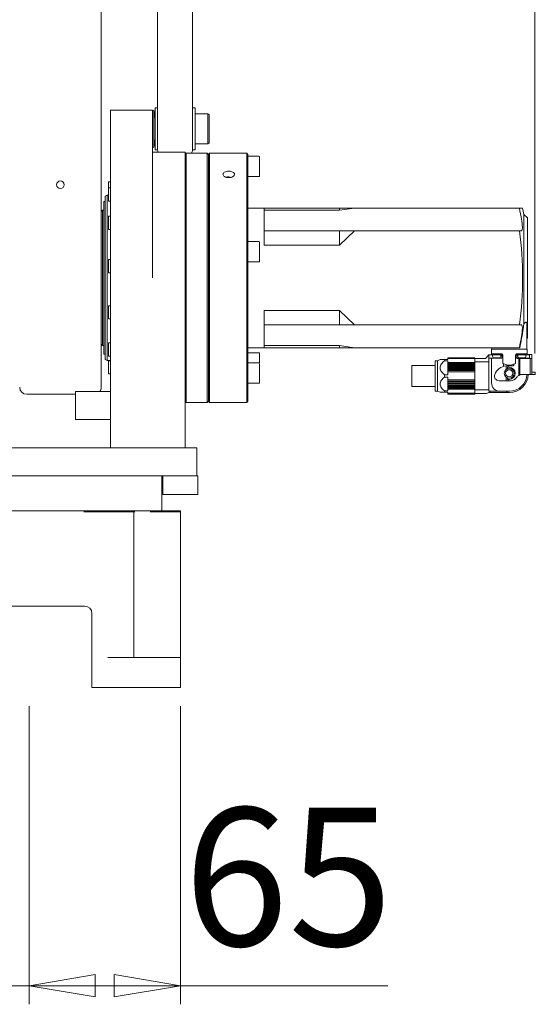
# Model space of a CAD drawing. Units: millimetres. Extents: x 206 to 2907, y 25 to 2013.
# Drawn here: x 1440 to 1717, y 955 to 1484 of the extents above; entities that cross this region are included whole.
import ezdxf

# ---------------------------------------------------------------- set-up
doc = ezdxf.new("R2010")
doc.units = ezdxf.units.MM
doc.header["$LTSCALE"] = 10
doc.styles.add('SLDTEXTSTYLE0', font='TXT', dxfattribs={"width": 0.75, "bigfont": 'bigfont'})
doc.dimstyles.new('SLDDIMSTYLE0', dxfattribs={"dimtxt": 74.083333, "dimasz": 35.56, "dimexe": 0, "dimexo": 0.0625, "dimgap": 18.520833, "dimtad": 1, "dimdec": 0, "dimlfac": 0.8, "dimrnd": 1e-09, "dimzin": 12, "dimdsep": 46, "dimtxsty": 'SLDTEXTSTYLE0', "dimblk1": 'CLOSED', "dimblk2": 'CLOSED', "dimsah": 1, "dimcen": 0.09, "dimadec": 0, "dimazin": 3, "dimtfac": 1, "dimtdec": 0, "dimtofl": 0, "dimtmove": 0, "dimatfit": 3, "dimldrblk": 'CLOSED', "dimfxl": 1, "dimfrac": 2, "dimtolj": 1, "dimtzin": 12, "dimarcsym": 0})
doc.dimstyles.new('SLDDIMSTYLE1', dxfattribs={"dimtxt": 74.083333, "dimasz": 35.56, "dimexe": 0, "dimexo": 0.0625, "dimgap": 18.520833, "dimtad": 1, "dimdec": 0, "dimlfac": 0.8, "dimrnd": 1e-09, "dimzin": 12, "dimdsep": 46, "dimtxsty": 'SLDTEXTSTYLE0', "dimblk1": 'CLOSED', "dimblk2": 'CLOSED', "dimsah": 1, "dimcen": 0.09, "dimadec": 0, "dimazin": 3, "dimtfac": 1, "dimtdec": 0, "dimtmove": 0, "dimatfit": 0, "dimldrblk": 'CLOSED', "dimfxl": 1, "dimfrac": 2, "dimtolj": 1, "dimtzin": 12, "dimarcsym": 0})

# ---------------------------------------------------------------- blocks, each defined once
blk = doc.blocks.new('_Closed')
at = {"color": 0, "linetype": 'ByBlock', "lineweight": -2}
for p, q in [((-1, 0.166667), (0, 0)), ((-1, 0.166667), (-1, -0.166667)), ((0, 0), (-1, -0.166667)), ((0, 0), (-1, 0))]:
    blk.add_line(p, q, dxfattribs=at)
blk = doc.blocks.new('_D')
at = {"color": 7, "linetype": 'Continuous', "lineweight": 0}
for p, q in [((1173.92, 1304.92), (1173.92, 1925.87)), ((1716.93, 1304.92), (1716.93, 1925.87)), ((1716.93, 1915.87), (1173.92, 1915.87))]:
    blk.add_line(p, q, dxfattribs=at)
at = {"color": 7, "linetype": 'Continuous', "lineweight": 18, "xscale": 35.56, "yscale": 35.56, "rotation": 180}
blk.add_blockref('_Closed', (1173.92, 1915.87, -164.74), dxfattribs=at)
at = {"color": 7, "linetype": 'Continuous', "lineweight": 18, "xscale": 35.56, "yscale": 35.56}
blk.add_blockref('_Closed', (1716.93, 1915.87, -164.74), dxfattribs=at)
at = {"color": 7, "linetype": 'Continuous', "lineweight": 18, "insert": (1341.23, 2011.37), "char_height": 74.083, "attachment_point": 1, "style": 'SLDTEXTSTYLE0'}
blk.add_mtext('434', dxfattribs=at)
blk = doc.blocks.new('_D_1')
at = {"color": 7, "linetype": 'Continuous', "lineweight": 0}
for p, q in [((1237.3, 1123.3), (1237.3, 955.48)), ((1445.43, 1115.49), (1445.43, 955.48)), ((1237.3, 965.48), (1173.8, 965.48)), ((1445.43, 965.48), (1237.3, 965.48)), ((1445.43, 965.48), (1508.93, 965.48))]:
    blk.add_line(p, q, dxfattribs=at)
at = {"color": 7, "linetype": 'Continuous', "lineweight": 18, "xscale": 35.56, "yscale": 35.56}
blk.add_blockref('_Closed', (1237.3, 965.48, -164.74), dxfattribs=at)
at = {"color": 7, "linetype": 'Continuous', "lineweight": 18, "xscale": 35.56, "yscale": 35.56, "rotation": 180}
blk.add_blockref('_Closed', (1445.43, 965.48, -164.74), dxfattribs=at)
at = {"color": 7, "linetype": 'Continuous', "lineweight": 18, "insert": (1260.23, 1060.98), "char_height": 74.083, "attachment_point": 1, "style": 'SLDTEXTSTYLE0'}
blk.add_mtext('167', dxfattribs=at)
blk = doc.blocks.new('_D_2')
at = {"color": 7, "linetype": 'Continuous', "lineweight": 0}
for p, q in [((1445.43, 1115.49), (1445.43, 955.48)), ((1526.68, 1115.49), (1526.68, 955.48)), ((1526.68, 965.48), (1445.43, 965.48)), ((1526.68, 965.48), (1637.98, 965.48))]:
    blk.add_line(p, q, dxfattribs=at)
at = {"color": 7, "linetype": 'Continuous', "lineweight": 18, "xscale": 35.56, "yscale": 35.56, "rotation": 180}
blk.add_blockref('_Closed', (1445.43, 965.48, -164.74), dxfattribs=at)
at = {"color": 7, "linetype": 'Continuous', "lineweight": 18, "xscale": 35.56, "yscale": 35.56}
blk.add_blockref('_Closed', (1526.68, 965.48, -164.74), dxfattribs=at)
at = {"color": 7, "linetype": 'Continuous', "lineweight": 18, "insert": (1528.5, 1060.98), "char_height": 74.083, "attachment_point": 1, "style": 'SLDTEXTSTYLE0'}
blk.add_mtext('65', dxfattribs=at)

msp = doc.modelspace()

# ---------------------------------------------------------------- linework, layer by layer
at = {"color": 7, "linetype": 'Continuous', "lineweight": 18}
for p, q in [((1514.43, 1425.49), (1514.43, 1765.49)), ((1533.18, 1765.18), (1533.18, 1425.49)), ((1484.16, 1677.97), (1484.16, 1345.49)), ((1489.18, 1435.49), (1489.18, 1347.99)), ((1489.18, 1435.49), (1511.68, 1435.49)), ((1511.68, 1347.99), (1511.68, 1435.49)), ((1512.48, 1435.49), (1511.74, 1435.4)), ((1511.74, 1415.6), (1511.74, 1435.4)), ((1513.05, 1430.65), (1512.48, 1435.49)), ((1512.48, 1415.51), (1512.48, 1435.49)), ((1514.43, 1436.74), (1513.05, 1436.74)), ((1513.05, 1414.52), (1513.05, 1436.74)), ((1534.55, 1436.74), (1533.18, 1436.74)), ((1534.55, 1436.74), (1534.55, 1425.2)), ((1541.43, 1433.61), (1534.55, 1433.61)), ((1542.05, 1432.99), (1541.43, 1433.61)), ((1541.43, 1417.37), (1541.43, 1433.61)), ((1542.05, 1417.99), (1542.05, 1432.99)), ((1511.74, 1430.49), (1511.68, 1430.49)), ((1514.43, 1414.52), (1514.43, 1425.49)), ((1514.43, 1414.24), (1514.43, 1425.49)), ((1533.18, 1425.49), (1533.18, 1425.2)), ((1533.18, 1425.49), (1533.18, 1414.24)), ((1533.18, 1425.2), (1533.18, 1414.24)), ((1534.55, 1425.2), (1534.55, 1414.24)), ((1511.68, 1420.49), (1511.74, 1420.49)), ((1512.48, 1415.49), (1513.05, 1420.32)), ((1534.55, 1417.36), (1541.43, 1417.36)), ((1541.43, 1417.36), (1542.05, 1417.99)), ((1541.43, 1417.36), (1541.43, 1417.37)), ((1542.05, 1417.99), (1542.05, 1417.99)), ((1529.18, 1412.99), (1511.68, 1412.99)), ((1511.74, 1415.57), (1511.74, 1415.6)), ((1511.74, 1415.57), (1512.48, 1415.49)), ((1512.48, 1415.49), (1512.48, 1415.51)), ((1513.05, 1414.24), (1513.05, 1414.52)), ((1513.05, 1414.24), (1514.43, 1414.24)), ((1514.43, 1414.24), (1514.43, 1414.52)), ((1529.18, 1345.49), (1529.18, 1412.99)), ((1529.8, 1412.36), (1529.18, 1411.74)), ((1541.05, 1412.36), (1529.8, 1412.36)), ((1529.8, 1412.36), (1529.8, 1319.89)), ((1533.18, 1414.24), (1534.55, 1414.24)), ((1541.68, 1411.74), (1541.05, 1412.36)), ((1541.05, 1412.36), (1541.05, 1319.89)), ((1542.3, 1412.36), (1541.68, 1411.74)), ((1541.68, 1411.74), (1541.68, 1406.69)), ((1562.3, 1412.36), (1542.3, 1412.36)), ((1542.3, 1412.36), (1542.3, 1407.27)), ((1562.93, 1411.74), (1562.3, 1412.36)), ((1562.3, 1412.36), (1562.3, 1407.27)), ((1562.93, 1406.69), (1562.93, 1411.74)), ((1541.68, 1406.69), (1541.68, 1320.13)), ((1542.3, 1407.27), (1542.3, 1319.89)), ((1562.3, 1407.27), (1562.3, 1319.89)), ((1568.86, 1410.75), (1562.93, 1410.75)), ((1562.93, 1279.24), (1562.93, 1406.69)), ((1488.05, 1396.87), (1488.05, 1396.61)), ((1488.05, 1396.61), (1488.05, 1393.6)), ((1489.18, 1397.06), (1488.24, 1397.06)), ((1562.93, 1399.85), (1568.86, 1399.85)), ((1488.05, 1393.6), (1488.05, 1393.34)), ((1488.05, 1393.34), (1488.05, 1386.87)), ((1489.18, 1393.79), (1488.24, 1393.79)), ((1486.3, 1386.47), (1485.55, 1386.47)), ((1485.55, 1386.47), (1485.55, 1329.8)), ((1487.3, 1389.86), (1486.3, 1389.28)), ((1486.3, 1389.28), (1486.3, 1385.95)), ((1486.3, 1385.95), (1486.3, 1301.69)), ((1488.05, 1389.86), (1487.3, 1389.86)), ((1487.3, 1389.86), (1487.3, 1386.48)), ((1487.3, 1386.48), (1487.3, 1328.5)), ((1488.24, 1386.69), (1489.18, 1386.69)), ((1484.8, 1381.74), (1484.18, 1381.11)), ((1484.18, 1381.11), (1484.18, 1331.85)), ((1485.55, 1381.74), (1484.8, 1381.74)), ((1484.8, 1331.61), (1484.8, 1381.74)), ((1571.68, 1382.99), (1562.93, 1382.99)), ((1571.68, 1382.99), (1571.68, 1376.36)), ((1612.05, 1382.99), (1571.68, 1382.99)), ((1612.05, 1381.76), (1571.68, 1381.76)), ((1612.05, 1381.76), (1620.05, 1382.99)), ((1612.05, 1382.99), (1612.05, 1381.76)), ((1612.05, 1382.99), (1620.05, 1382.99)), ((1620.05, 1382.99), (1708.64, 1382.99)), ((1708.64, 1382.99), (1710.38, 1382.99)), ((1488.05, 1378.33), (1488.05, 1378.08)), ((1488.05, 1378.08), (1488.05, 1371.61)), ((1489.18, 1378.52), (1488.24, 1378.52)), ((1571.68, 1376.36), (1571.68, 1362.99)), ((1712.93, 1377.67), (1711.05, 1379.55)), ((1711.05, 1379.55), (1711.05, 1345.49)), ((1712.93, 1377.67), (1712.93, 1345.49)), ((1484.18, 1372.74), (1484.16, 1372.74)), ((1488.24, 1371.42), (1489.18, 1371.42)), ((1612.05, 1370.74), (1571.68, 1370.74)), ((1612.05, 1362.99), (1620.05, 1370.74)), ((1612.05, 1370.74), (1612.05, 1362.99)), ((1620.05, 1370.74), (1612.05, 1370.74)), ((1620.05, 1370.74), (1708.64, 1370.74)), ((1709.82, 1370.74), (1708.64, 1370.74)), ((1568.86, 1364.94), (1562.93, 1364.94)), ((1612.05, 1362.99), (1571.68, 1362.99)), ((1484.16, 1357.74), (1484.18, 1357.74)), ((1488.05, 1355.17), (1488.05, 1350.52)), ((1489.18, 1355.36), (1488.24, 1355.36)), ((1562.93, 1354.04), (1568.86, 1354.04)), ((1488.05, 1350.52), (1488.05, 1348.44)), ((1488.24, 1348.26), (1489.18, 1348.26)), ((1489.18, 1347.99), (1489.18, 1254.24)), ((1511.68, 1347.99), (1511.68, 1345.49)), ((1484.16, 1345.49), (1484.16, 1286.74)), ((1529.18, 1345.49), (1529.18, 1254.24)), ((1711.05, 1345.49), (1711.05, 1320.79)), ((1712.93, 1345.49), (1712.93, 1313.3)), ((1484.18, 1331.85), (1484.18, 1309.86)), ((1484.8, 1309.24), (1484.8, 1331.61)), ((1485.55, 1329.8), (1485.55, 1304.5)), ((1487.3, 1328.5), (1487.3, 1301.11)), ((1488.05, 1330.31), (1488.05, 1325.66)), ((1489.18, 1330.5), (1488.24, 1330.5)), ((1612.05, 1327.99), (1571.68, 1327.99)), ((1571.68, 1327.99), (1571.68, 1314.61)), ((1612.05, 1327.99), (1620.05, 1320.24)), ((1612.05, 1327.99), (1612.05, 1320.24)), ((1488.05, 1325.66), (1488.05, 1323.59)), ((1488.24, 1323.4), (1489.18, 1323.4)), ((1529.8, 1319.89), (1529.8, 1278.61)), ((1541.05, 1319.89), (1541.05, 1278.61)), ((1541.68, 1320.13), (1541.68, 1279.24)), ((1542.3, 1319.89), (1542.3, 1278.61)), ((1562.3, 1319.89), (1562.3, 1278.61)), ((1612.05, 1320.24), (1571.68, 1320.24)), ((1612.05, 1320.24), (1620.05, 1320.24)), ((1620.05, 1320.24), (1708.64, 1320.24)), ((1708.64, 1320.24), (1709.82, 1320.24)), ((1710.68, 1318.17), (1711.05, 1320.79)), ((1712.55, 1321.14), (1712.55, 1307.24)), ((1571.68, 1314.61), (1571.68, 1307.99)), ((1712.55, 1312.92), (1712.93, 1313.3)), ((1484.18, 1309.86), (1484.8, 1309.24)), ((1484.8, 1309.24), (1485.55, 1309.24)), ((1488.05, 1310.42), (1488.05, 1305.77)), ((1488.05, 1305.77), (1488.05, 1303.69)), ((1489.18, 1310.61), (1488.24, 1310.61)), ((1571.68, 1307.99), (1562.93, 1307.99)), ((1612.05, 1309.21), (1571.68, 1309.21)), ((1612.05, 1307.99), (1571.68, 1307.99)), ((1620.05, 1307.99), (1612.05, 1309.21)), ((1612.05, 1309.21), (1612.05, 1307.99)), ((1612.05, 1307.99), (1620.05, 1307.99)), ((1620.05, 1307.99), (1708.64, 1307.99)), ((1693.61, 1304.61), (1693.61, 1307.24)), ((1693.61, 1307.24), (1695.49, 1307.24)), ((1693.8, 1307.24), (1693.8, 1307.99)), ((1710.86, 1307.24), (1695.49, 1307.24)), ((1708.87, 1307.99), (1708.64, 1307.99)), ((1710.86, 1307.24), (1712.74, 1307.24)), ((1712.74, 1307.24), (1712.74, 1304.61)), ((1485.55, 1304.5), (1486.3, 1304.5)), ((1486.3, 1301.69), (1487.3, 1301.11)), ((1487.3, 1301.11), (1489.18, 1301.11)), ((1488.05, 1301.11), (1488.05, 1300.82)), ((1488.05, 1300.82), (1488.05, 1297.9)), ((1488.24, 1303.51), (1489.18, 1303.51)), ((1489.18, 1301.01), (1488.24, 1301.01)), ((1568.86, 1305.31), (1562.93, 1305.31)), ((1664.61, 1300.99), (1663.36, 1300.99)), ((1663.36, 1292.86), (1663.36, 1300.99)), ((1666.06, 1301.61), (1664.61, 1300.99)), ((1664.61, 1300.99), (1664.61, 1292.86)), ((1668.36, 1301.61), (1668.36, 1300.96)), ((1670.24, 1301.61), (1668.36, 1301.61)), ((1670.24, 1300.96), (1668.36, 1300.96)), ((1684.74, 1302.61), (1670.24, 1302.61)), ((1684.74, 1302.61), (1670.24, 1302.61)), ((1670.24, 1302.61), (1670.24, 1302.57)), ((1684.74, 1302.57), (1670.24, 1302.57)), ((1670.24, 1302.57), (1670.24, 1302.54)), ((1684.74, 1302.54), (1670.24, 1302.54)), ((1670.24, 1302.54), (1670.24, 1302.43)), ((1684.74, 1302.43), (1670.24, 1302.43)), ((1670.24, 1302.43), (1670.24, 1302.36)), ((1684.74, 1302.36), (1670.24, 1302.36)), ((1670.24, 1302.36), (1670.24, 1302.18)), ((1670.24, 1302.18), (1670.24, 1301.61)), ((1684.74, 1302.18), (1670.24, 1302.18)), ((1670.24, 1300.96), (1670.24, 1300)), ((1684.74, 1302.57), (1684.74, 1302.61)), ((1684.74, 1302.57), (1684.74, 1302.54)), ((1684.74, 1302.43), (1684.74, 1302.54)), ((1684.74, 1302.43), (1684.74, 1302.36)), ((1684.74, 1302.24), (1684.74, 1302.36)), ((1684.74, 1302.24), (1684.74, 1302.18)), ((1690.49, 1302.24), (1684.74, 1302.24)), ((1684.74, 1302.18), (1684.74, 1300)), ((1692.24, 1300.43), (1684.74, 1300.43)), ((1692.24, 1304.24), (1690.49, 1302.24)), ((1692.24, 1302.36), (1692.24, 1304.24)), ((1692.24, 1304.24), (1693.61, 1304.24)), ((1695.49, 1302.36), (1692.24, 1302.36)), ((1692.24, 1284.61), (1692.24, 1302.36)), ((1695.49, 1304.61), (1693.61, 1304.61)), ((1693.61, 1304.61), (1693.61, 1304.24)), ((1693.61, 1304.24), (1693.74, 1304.24)), ((1693.68, 1289.11), (1693.68, 1302.36)), ((1693.74, 1304.61), (1693.74, 1304.11)), ((1693.74, 1304.11), (1696.43, 1304.11)), ((1694.24, 1304.11), (1694.24, 1303.36)), ((1696.43, 1302.49), (1695.11, 1302.49)), ((1699.43, 1304.61), (1695.49, 1304.61)), ((1696.89, 1302.36), (1695.49, 1302.36)), ((1696.43, 1304.11), (1699.11, 1304.11)), ((1697.74, 1302.49), (1696.43, 1302.49)), ((1698.66, 1302.36), (1696.89, 1302.36)), ((1698.61, 1303.36), (1698.61, 1304.11)), ((1698.95, 1302.36), (1698.66, 1302.36)), ((1699.11, 1304.11), (1699.11, 1304.61)), ((1699.11, 1304.24), (1699.43, 1304.24)), ((1699.18, 1302.45), (1699.18, 1304.24)), ((1699.43, 1304.61), (1699.43, 1304.24)), ((1699.8, 1304.24), (1699.43, 1304.24)), ((1699.8, 1299.5), (1699.8, 1304.24)), ((1706.93, 1304.24), (1706.55, 1304.24)), ((1706.55, 1304.24), (1706.55, 1299.5)), ((1707.37, 1302.24), (1706.74, 1302.49)), ((1706.93, 1304.61), (1706.93, 1304.24)), ((1710.86, 1304.61), (1706.93, 1304.61)), ((1706.93, 1304.24), (1707.24, 1304.24)), ((1707.18, 1302.45), (1707.18, 1304.24)), ((1707.24, 1304.61), (1707.24, 1304.11)), ((1709.93, 1304.11), (1707.24, 1304.11)), ((1708.31, 1302.24), (1707.37, 1302.24)), ((1707.69, 1302.36), (1707.4, 1302.36)), ((1709.46, 1302.36), (1707.69, 1302.36)), ((1707.74, 1304.11), (1707.74, 1303.36)), ((1708.31, 1302.24), (1708.31, 1293.14)), ((1708.96, 1302.24), (1708.31, 1302.24)), ((1709.93, 1302.49), (1708.61, 1302.49)), ((1708.96, 1302.24), (1708.96, 1293.45)), ((1709.43, 1302.24), (1708.96, 1302.24)), ((1709.43, 1302.24), (1714.43, 1302.24)), ((1710.86, 1302.36), (1709.46, 1302.36)), ((1712.61, 1304.11), (1709.93, 1304.11)), ((1711.24, 1302.49), (1709.93, 1302.49)), ((1712.74, 1304.61), (1710.86, 1304.61)), ((1714.11, 1302.36), (1710.86, 1302.36)), ((1712.11, 1303.36), (1712.11, 1304.11)), ((1712.61, 1304.11), (1712.61, 1304.61)), ((1712.61, 1304.24), (1712.74, 1304.24)), ((1712.68, 1302.36), (1712.68, 1302.24)), ((1712.74, 1304.61), (1712.74, 1304.24)), ((1712.74, 1304.24), (1714.11, 1304.24)), ((1713.05, 1304.3), (1715.36, 1304.3)), ((1713.05, 1304.24), (1713.05, 1304.3)), ((1713.05, 1302.36), (1713.05, 1302.24)), ((1714.11, 1304.24), (1714.11, 1302.36)), ((1714.43, 1302.24), (1714.43, 1293.67)), ((1715.36, 1302.24), (1714.43, 1302.24)), ((1715.36, 1304.3), (1715.36, 1303.05)), ((1715.36, 1302.24), (1715.36, 1303.05)), ((1715.36, 1302.24), (1715.36, 1293.67)), ((1568.86, 1299.78), (1562.93, 1299.78)), ((1663.36, 1298.49), (1650.86, 1298.49)), ((1650.86, 1292.86), (1650.86, 1298.49)), ((1684.74, 1300), (1670.24, 1300)), ((1670.24, 1300), (1670.24, 1299.75)), ((1670.24, 1299.75), (1670.24, 1299.5)), ((1684.74, 1299.5), (1670.24, 1299.5)), ((1670.24, 1299.5), (1670.24, 1299.26)), ((1684.74, 1299.26), (1670.24, 1299.26)), ((1670.24, 1299.26), (1670.24, 1299.02)), ((1670.24, 1299.02), (1670.24, 1298.75)), ((1670.24, 1298.75), (1670.24, 1298.72)), ((1684.74, 1298.72), (1670.24, 1298.72)), ((1670.24, 1298.72), (1670.24, 1298.46)), ((1684.74, 1298.46), (1670.24, 1298.46)), ((1670.24, 1298.46), (1670.24, 1298.22)), ((1670.24, 1298.22), (1670.24, 1297.93)), ((1670.24, 1297.93), (1670.24, 1297.88)), ((1684.74, 1297.88), (1670.24, 1297.88)), ((1670.24, 1297.88), (1670.24, 1297.59)), ((1684.74, 1297.59), (1670.24, 1297.59)), ((1670.24, 1297.59), (1670.24, 1297.36)), ((1670.24, 1297.36), (1670.24, 1297.05)), ((1670.24, 1297.05), (1670.24, 1296.97)), ((1684.74, 1296.97), (1670.24, 1296.97)), ((1670.24, 1296.97), (1670.24, 1296.68)), ((1684.74, 1296.68), (1670.24, 1296.68)), ((1670.24, 1296.68), (1670.24, 1296.46)), ((1670.24, 1296.46), (1670.24, 1296.13)), ((1670.24, 1296.13), (1670.24, 1296.03)), ((1684.74, 1296.03), (1670.24, 1296.03)), ((1670.24, 1296.03), (1670.24, 1295.72)), ((1684.74, 1295.72), (1670.24, 1295.72)), ((1670.24, 1295.72), (1670.24, 1295.51)), ((1670.24, 1295.51), (1670.24, 1295.17)), ((1670.24, 1295.17), (1670.24, 1295.05)), ((1684.74, 1299.75), (1684.74, 1300)), ((1684.74, 1299.5), (1684.74, 1299.75)), ((1684.74, 1299.5), (1684.74, 1299.26)), ((1684.74, 1299.02), (1684.74, 1299.26)), ((1684.74, 1298.75), (1684.74, 1299.02)), ((1684.74, 1298.72), (1684.74, 1298.75)), ((1684.74, 1298.72), (1684.74, 1298.46)), ((1684.74, 1298.22), (1684.74, 1298.46)), ((1684.74, 1297.93), (1684.74, 1298.22)), ((1684.74, 1297.88), (1684.74, 1297.93)), ((1684.74, 1297.88), (1684.74, 1297.59)), ((1684.74, 1297.36), (1684.74, 1297.59)), ((1684.74, 1297.05), (1684.74, 1297.36)), ((1684.74, 1296.97), (1684.74, 1297.05)), ((1684.74, 1296.97), (1684.74, 1296.68)), ((1684.74, 1296.46), (1684.74, 1296.68)), ((1684.74, 1296.13), (1684.74, 1296.46)), ((1684.74, 1296.03), (1684.74, 1296.13)), ((1684.74, 1296.03), (1684.74, 1295.72)), ((1684.74, 1295.51), (1684.74, 1295.72)), ((1684.74, 1295.17), (1684.74, 1295.51)), ((1684.74, 1295.05), (1684.74, 1295.17)), ((1702.36, 1298.65), (1699.8, 1299.5)), ((1700.05, 1297.94), (1700.05, 1299.42)), ((1701.55, 1298.22), (1701.55, 1296.38)), ((1702.68, 1298.24), (1702.07, 1298.24)), ((1702.18, 1296.73), (1702.18, 1297.49)), ((1702.18, 1297.49), (1703.18, 1297.49)), ((1702.68, 1298.24), (1702.68, 1297.49)), ((1704.8, 1298.24), (1702.68, 1298.24)), ((1703.6, 1298.59), (1702.75, 1298.59)), ((1706.55, 1299.5), (1703.99, 1298.65)), ((1488.24, 1293.91), (1489.18, 1293.91)), ((1650.86, 1287.24), (1650.86, 1292.86)), ((1663.36, 1284.74), (1663.36, 1292.86)), ((1664.61, 1292.86), (1664.61, 1284.74)), ((1668.36, 1293.51), (1668.36, 1292.86)), ((1670.24, 1293.51), (1668.36, 1293.51)), ((1668.36, 1292.86), (1668.36, 1292.21)), ((1670.24, 1292.21), (1668.36, 1292.21)), ((1670.24, 1295.05), (1670.24, 1293.51)), ((1684.74, 1295.05), (1670.24, 1295.05)), ((1670.24, 1292.21), (1670.24, 1290.67)), ((1684.74, 1290.67), (1670.24, 1290.67)), ((1670.24, 1290.67), (1670.24, 1290.55)), ((1670.24, 1290.55), (1670.24, 1290.21)), ((1670.24, 1290.21), (1670.24, 1290)), ((1684.74, 1290), (1670.24, 1290)), ((1670.24, 1290), (1670.24, 1289.69)), ((1684.74, 1295.05), (1684.74, 1290.67)), ((1684.74, 1290.55), (1684.74, 1290.67)), ((1684.74, 1290.21), (1684.74, 1290.55)), ((1684.74, 1290), (1684.74, 1290.21)), ((1684.74, 1290), (1684.74, 1289.69)), ((1701.55, 1290.24), (1697.74, 1290.24)), ((1701.55, 1292.09), (1701.55, 1290.24)), ((1702.68, 1290.24), (1701.55, 1290.24)), ((1702.18, 1290.99), (1702.18, 1291.74)), ((1703.18, 1290.99), (1702.18, 1290.99)), ((1702.68, 1290.99), (1702.68, 1290.24)), ((1703.8, 1290.24), (1702.68, 1290.24)), ((1710.24, 1293.67), (1709.43, 1293.58)), ((1714.43, 1293.67), (1710.24, 1293.67)), ((1714.43, 1293.67), (1715.36, 1293.67)), ((1716.18, 1294.92), (1715.36, 1294.92)), ((1716.18, 1293.67), (1715.36, 1293.67)), ((1716.18, 1294.92), (1717.18, 1294.92)), ((1717.18, 1293.67), (1716.18, 1293.67)), ((1717.18, 1294.92), (1717.18, 1293.67)), ((1562.93, 1288.88), (1568.86, 1288.88)), ((1650.86, 1287.24), (1663.36, 1287.24)), ((1663.36, 1284.74), (1664.61, 1284.74)), ((1664.61, 1284.74), (1666.06, 1284.11)), ((1668.36, 1284.76), (1668.36, 1284.11)), ((1670.24, 1284.76), (1668.36, 1284.76)), ((1684.74, 1289.69), (1670.24, 1289.69)), ((1670.24, 1289.69), (1670.24, 1289.59)), ((1670.24, 1289.59), (1670.24, 1289.26)), ((1670.24, 1289.26), (1670.24, 1289.04)), ((1684.74, 1289.04), (1670.24, 1289.04)), ((1670.24, 1289.04), (1670.24, 1288.75)), ((1684.74, 1288.75), (1670.24, 1288.75)), ((1670.24, 1288.75), (1670.24, 1288.67)), ((1670.24, 1288.67), (1670.24, 1288.36)), ((1670.24, 1288.36), (1670.24, 1288.13)), ((1684.74, 1288.13), (1670.24, 1288.13)), ((1670.24, 1288.13), (1670.24, 1287.84)), ((1684.74, 1287.84), (1670.24, 1287.84)), ((1670.24, 1287.84), (1670.24, 1287.79)), ((1670.24, 1287.79), (1670.24, 1287.5)), ((1670.24, 1287.5), (1670.24, 1287.26)), ((1684.74, 1287.26), (1670.24, 1287.26)), ((1670.24, 1287.26), (1670.24, 1287)), ((1684.74, 1287), (1670.24, 1287)), ((1670.24, 1287), (1670.24, 1286.97)), ((1670.24, 1286.97), (1670.24, 1286.7)), ((1670.24, 1286.7), (1670.24, 1286.46)), ((1684.74, 1286.46), (1670.24, 1286.46)), ((1670.24, 1286.46), (1670.24, 1286.22)), ((1684.74, 1286.22), (1670.24, 1286.22)), ((1670.24, 1286.22), (1670.24, 1285.97)), ((1670.24, 1285.97), (1670.24, 1285.72)), ((1684.74, 1285.72), (1670.24, 1285.72)), ((1670.24, 1285.72), (1670.24, 1284.76)), ((1684.74, 1289.59), (1684.74, 1289.69)), ((1684.74, 1289.26), (1684.74, 1289.59)), ((1684.74, 1289.04), (1684.74, 1289.26)), ((1684.74, 1289.04), (1684.74, 1288.75)), ((1684.74, 1288.67), (1684.74, 1288.75)), ((1684.74, 1288.36), (1684.74, 1288.67)), ((1684.74, 1288.13), (1684.74, 1288.36)), ((1684.74, 1288.13), (1684.74, 1287.84)), ((1684.74, 1287.79), (1684.74, 1287.84)), ((1684.74, 1287.5), (1684.74, 1287.79)), ((1684.74, 1287.26), (1684.74, 1287.5)), ((1684.74, 1287.26), (1684.74, 1287)), ((1684.74, 1286.97), (1684.74, 1287)), ((1684.74, 1286.7), (1684.74, 1286.97)), ((1684.74, 1286.46), (1684.74, 1286.7)), ((1684.74, 1286.46), (1684.74, 1286.22)), ((1684.74, 1285.97), (1684.74, 1286.22)), ((1684.74, 1285.72), (1684.74, 1285.97)), ((1684.74, 1285.72), (1684.74, 1283.54)), ((1684.74, 1285.29), (1692.24, 1285.29)), ((1692.24, 1284.61), (1693.49, 1283.86)), ((1698.18, 1284.61), (1692.24, 1284.61)), ((1703.3, 1284.61), (1698.18, 1284.61)), ((1701.43, 1283.86), (1702.68, 1284.61)), ((1444.16, 1282.99), (1470.43, 1282.99)), ((1489.18, 1284.49), (1470.43, 1284.49)), ((1470.43, 1284.49), (1470.43, 1284.42)), ((1470.43, 1284.42), (1470.43, 1269.49)), ((1529.18, 1279.24), (1529.8, 1278.61)), ((1541.05, 1278.61), (1541.68, 1279.24)), ((1541.68, 1279.24), (1542.3, 1278.61)), ((1562.3, 1278.61), (1562.93, 1279.24)), ((1670.24, 1284.11), (1668.36, 1284.11)), ((1670.24, 1284.11), (1670.24, 1283.54)), ((1684.74, 1283.54), (1670.24, 1283.54)), ((1670.24, 1283.54), (1670.24, 1283.36)), ((1684.74, 1283.36), (1670.24, 1283.36)), ((1670.24, 1283.36), (1670.24, 1283.29)), ((1684.74, 1283.29), (1670.24, 1283.29)), ((1670.24, 1283.29), (1670.24, 1283.18)), ((1684.74, 1283.18), (1670.24, 1283.18)), ((1670.24, 1283.18), (1670.24, 1283.15)), ((1684.74, 1283.15), (1670.24, 1283.15)), ((1670.24, 1283.15), (1670.24, 1283.11)), ((1670.24, 1283.11), (1684.74, 1283.11)), ((1684.74, 1283.11), (1670.24, 1283.11)), ((1684.74, 1283.54), (1684.74, 1283.49)), ((1684.74, 1283.49), (1690.99, 1283.49)), ((1684.74, 1283.36), (1684.74, 1283.49)), ((1684.74, 1283.36), (1684.74, 1283.29)), ((1684.74, 1283.18), (1684.74, 1283.29)), ((1684.74, 1283.18), (1684.74, 1283.15)), ((1684.74, 1283.11), (1684.74, 1283.15)), ((1690.99, 1283.49), (1692.24, 1283.86)), ((1692.24, 1283.86), (1693.49, 1283.86)), ((1701.43, 1283.86), (1693.49, 1283.86)), ((1703.3, 1283.86), (1701.43, 1283.86)), ((1529.8, 1278.61), (1541.05, 1278.61)), ((1542.3, 1278.61), (1562.3, 1278.61)), ((1470.43, 1269.49), (1489.18, 1269.49)), ((1520.43, 1254.24), (1392.93, 1254.24)), ((1535.43, 1254.24), (1520.43, 1254.24)), ((1535.43, 1239.24), (1535.43, 1254.24)), ((1520.43, 1239.24), (1392.93, 1239.24)), ((1516.68, 1220.49), (1516.68, 1239.24)), ((1517.3, 1239.24), (1517.3, 1229.24)), ((1520.43, 1239.24), (1535.43, 1239.24)), ((1535.43, 1239.24), (1536.05, 1239.24)), ((1536.05, 1229.24), (1536.05, 1239.24)), ((1517.3, 1229.24), (1526.72, 1229.24)), ((1526.72, 1229.24), (1536.05, 1229.24)), ((1474.77, 1220.49), (1416.08, 1220.49)), ((1474.77, 1220.49), (1477.55, 1220.49)), ((1487.69, 1219.86), (1474.77, 1219.86)), ((1477.55, 1220.49), (1501.24, 1220.49)), ((1487.69, 1219.86), (1491.41, 1219.86)), ((1491.41, 1219.86), (1500.41, 1219.86)), ((1500.41, 1219.86), (1501.68, 1219.86)), ((1501.24, 1220.49), (1502.22, 1220.49)), ((1501.68, 1219.86), (1502.22, 1219.86)), ((1501.68, 1219.86), (1501.68, 1141.74)), ((1502.22, 1220.49), (1510.52, 1220.49)), ((1510.52, 1220.49), (1512, 1220.49)), ((1510.52, 1219.86), (1514.18, 1219.86)), ((1512, 1220.49), (1526.14, 1220.49)), ((1517.3, 1219.86), (1514.18, 1219.86)), ((1517.3, 1219.86), (1519.81, 1219.86)), ((1519.81, 1219.86), (1525.68, 1219.86)), ((1525.68, 1219.86), (1526.68, 1219.86)), ((1526.14, 1220.49), (1526.68, 1220.49)), ((1526.68, 1220.49), (1526.68, 1219.86)), ((1526.68, 1219.86), (1526.68, 1141.74)), ((1475.43, 1169.24), (1415.43, 1169.24)), ((1479.18, 1125.49), (1479.18, 1165.49)), ((1487.69, 1141.74), (1514.18, 1141.74)), ((1514.18, 1141.74), (1526.68, 1141.74)), ((1526.68, 1141.74), (1526.68, 1125.49)), ((1481.68, 1125.49), (1479.18, 1125.49)), ((1481.68, 1125.49), (1514.18, 1125.49)), ((1526.68, 1125.49), (1514.18, 1125.49))]:
    msp.add_line(p, q, dxfattribs=at)
at = {"color": 7, "linetype": 'Continuous', "lineweight": 18, "flags": 128}
msp.add_lwpolyline([(1514.64, 1412.99), (1514.5, 1413.5), (1514.43, 1414.24)], dxfattribs=at)
at = {"color": 7, "linetype": 'Continuous', "lineweight": 18}
for centre, radius, start, end in [((1529.43, 1414.24), 3.75, 330, 0), ((1568.86, 1410.44), 0.313, 0, 90), ((1462.29, 1395.49), 2.06, 0, 180), ((1488.24, 1396.87), 0.188, 90, 180), ((1552.61, 1394.41), 5.27, 73.0081, 104.6407), ((1568.86, 1400.16), 0.313, 270, 0), ((1462.29, 1395.49), 2.06, 180, 0), ((1488.24, 1393.6), 0.188, 90, 180), ((1488.24, 1386.87), 0.188, 180, 270), ((1526.67, 1345.49), 185.79, 9.6831, 11.6445), ((1526.67, 1345.49), 187.5, 10.4669, 11.537), ((1488.24, 1378.33), 0.188, 90, 180), ((1488.24, 1371.61), 0.188, 180, 270), ((1526.67, 1345.49), 183.71, 352.1001, 7.8999), ((1568.86, 1364.63), 0.312, 0, 90), ((1488.24, 1355.17), 0.188, 90, 180), ((1568.86, 1354.35), 0.312, 270, 0), ((1488.24, 1348.44), 0.187, 180, 270), ((1488.24, 1330.31), 0.188, 90, 180), ((1488.24, 1323.59), 0.188, 180, 270), ((1526.67, 1345.49), 186.02, 348.3701, 351.5561), ((1526.67, 1345.49), 185.79, 348.3555, 350.3169), ((1488.24, 1310.42), 0.188, 90, 180), ((1488.24, 1303.69), 0.188, 180, 270), ((1488.24, 1300.82), 0.188, 90, 180), ((1568.86, 1305), 0.313, 0, 90), ((1695.11, 1303.36), 0.875, 180, 270), ((1697.74, 1303.36), 0.875, 270, 0), ((1703.18, 1292.61), 10.63, 107.8113, 112.1152), ((1703.18, 1292.61), 10.63, 67.8848, 71.4793), ((1708.61, 1303.36), 0.875, 180, 270), ((1711.24, 1303.36), 0.875, 270, 0), ((1568.86, 1299.46), 0.313, 0, 90), ((1702.07, 1291.11), 7.13, 94.1662, 159.43), ((1703.18, 1294.24), 2.69, 127.2037, 180), ((1703.18, 1294.24), 1.94, 90, 180), ((1703.18, 1294.24), 2.69, 90, 111.8448), ((1702.75, 1299.84), 1.25, 251.5729, 270), ((1703.18, 1294.24), 3.25, 0, 90), ((1703.18, 1294.24), 2.69, 270, 90), ((1703.18, 1294.24), 1.94, 0, 90), ((1703.6, 1299.84), 1.25, 270, 288.4271), ((1704.8, 1299.49), 1.25, 270, 352.9466), ((1488.24, 1294.1), 0.188, 180, 270), ((1697.74, 1292.74), 2.5, 159.43, 270), ((1703.18, 1294.24), 2.69, 180, 232.7963), ((1703.18, 1294.24), 1.94, 180, 270), ((1703.18, 1294.24), 2.69, 248.1552, 270), ((1703.18, 1294.24), 3.25, 270, 0), ((1703.18, 1294.24), 1.94, 270, 0), ((1703.3, 1293.99), 9.37, 270, 358.0898), ((1703.3, 1293.99), 10.12, 270, 358.2313), ((1703.8, 1294.24), 4, 270, 326.1892), ((1710.24, 1289.92), 3.75, 120.9443, 146.1892), ((1710.24, 1289.92), 3.75, 102.5133, 109.9378), ((1444.16, 1286.74), 3.75, 180, 270), ((1480.41, 1286.74), 3.75, 323.1301, 0), ((1568.86, 1289.19), 0.312, 270, 0), ((1698.18, 1289.11), 4.5, 180, 270), ((1475.43, 1165.49), 3.75, 0, 90)]:
    msp.add_arc(centre, radius, start, end, dxfattribs=at)
for points, knots in [([(1569.18, 1404.9), (1569.18, 1405.38), (1569.18, 1406.49), (1569.18, 1407.99), (1569.18, 1409.25), (1569.18, 1410.08), (1569.18, 1410.48), (1569.18, 1410.4), (1569.18, 1410.39)], [0, 0, 0, 0, 0.172247, 0.390124, 0.562371, 0.752328, 0.952561, 1, 1, 1, 1]), ([(1552.61, 1399.29), (1552.2, 1399.32), (1551.39, 1399.38), (1550.35, 1399.8), (1549.65, 1400.4), (1549.41, 1401.09), (1549.65, 1401.76), (1550.34, 1402.31), (1551.38, 1402.69), (1552.2, 1402.74), (1552.61, 1402.76)], [0, 0, 0, 0, 0.1250566, 0.2500057, 0.3748981, 0.4997854, 0.6247254, 0.7497732, 0.8748417, 1, 1, 1, 1]), ([(1552.61, 1402.76), (1553.02, 1402.74), (1553.84, 1402.69), (1554.88, 1402.32), (1555.57, 1401.77), (1555.82, 1401.09), (1555.58, 1400.4), (1554.88, 1399.8), (1553.84, 1399.38), (1553.02, 1399.32), (1552.61, 1399.29)], [0, 0, 0, 0, 0.1250566, 0.2500057, 0.3748981, 0.4997854, 0.6247254, 0.7497732, 0.8748417, 1, 1, 1, 1]), ([(1569.18, 1400.21), (1569.18, 1400.22), (1569.18, 1400.25), (1569.18, 1400.88), (1569.18, 1401.94), (1569.18, 1403.33), (1569.18, 1404.42), (1569.18, 1404.9)], [0, 0, 0, 0, 0.1688103, 0.3786799, 0.5689822, 0.8096977, 1, 1, 1, 1]), ([(1709.82, 1376.74), (1709.93, 1375.95), (1710.11, 1374.78), (1710.22, 1373.39), (1710.25, 1372.47), (1710.22, 1371.72), (1710.11, 1370.95), (1709.93, 1370.82), (1709.82, 1370.74)], [0, 0, 0, 0, 0.249415, 0.37421, 0.499747, 0.624748, 0.750029, 1, 1, 1, 1]), ([(1569.18, 1354.5), (1569.18, 1354.65), (1569.18, 1354.99), (1569.18, 1356.07), (1569.18, 1357.47), (1569.18, 1359.03), (1569.18, 1360.71), (1569.18, 1362.27), (1569.18, 1363.48), (1569.18, 1364.32), (1569.18, 1364.69), (1569.18, 1364.61), (1569.18, 1364.6)], [0, 0, 0, 0, 0.097756, 0.221409, 0.319165, 0.426972, 0.540611, 0.654251, 0.762058, 0.859814, 0.983467, 1, 1, 1, 1]), ([(1711.05, 1320.79), (1711.21, 1320.98), (1711.47, 1321.26), (1711.82, 1321.54), (1712.09, 1321.66), (1712.31, 1321.68), (1712.46, 1321.57), (1712.54, 1321.39), (1712.55, 1321.23), (1712.55, 1321.14)], [0, 0, 0, 0, 0.24888, 0.38157, 0.499269, 0.621799, 0.749367, 0.867884, 1, 1, 1, 1]), ([(1709.82, 1320.24), (1709.93, 1320.15), (1710.11, 1320.02), (1710.22, 1319.26), (1710.25, 1318.51), (1710.22, 1317.59), (1710.11, 1316.2), (1709.93, 1315.02), (1709.82, 1314.24)], [0, 0, 0, 0, 0.249415, 0.37421, 0.499747, 0.624748, 0.750029, 1, 1, 1, 1]), ([(1569.18, 1299.88), (1569.18, 1300.25), (1569.18, 1301.16), (1569.18, 1302.54), (1569.18, 1303.85), (1569.18, 1304.68), (1569.18, 1305.04), (1569.18, 1304.97), (1569.18, 1304.96)], [0, 0, 0, 0, 0.13828, 0.338213, 0.548962, 0.75971, 0.959643, 1, 1, 1, 1]), ([(1668.36, 1301.61), (1667.78, 1301.61), (1666.92, 1301.61), (1666.23, 1301.61), (1665.99, 1301.61), (1666.06, 1301.61), (1666.06, 1301.61)], [0, 0, 0, 0, 0.498044, 0.748066, 0.998126, 1, 1, 1, 1]), ([(1668.36, 1293.51), (1667.79, 1294.04), (1666.93, 1294.83), (1666.2, 1296.15), (1665.98, 1297.23), (1666.2, 1298.32), (1666.93, 1299.63), (1667.79, 1300.43), (1668.36, 1300.96)], [0, 0, 0, 0, 0.249378, 0.374691, 0.499629, 0.624713, 0.750192, 1, 1, 1, 1]), ([(1698.95, 1302.36), (1698.99, 1302.38), (1699.07, 1302.41), (1699.14, 1302.44), (1699.18, 1302.45)], [0, 0, 0, 0, 0.559462, 1, 1, 1, 1]), ([(1707.18, 1302.45), (1707.22, 1302.44), (1707.29, 1302.41), (1707.36, 1302.37), (1707.4, 1302.36)], [0, 0, 0, 0, 0.56054, 1, 1, 1, 1]), ([(1488.05, 1297.9), (1488.05, 1297.57), (1488.05, 1297.11), (1488.05, 1296.54), (1488.05, 1296.3), (1488.05, 1296.17)], [0, 0, 0, 0, 0.559243, 0.779618, 1, 1, 1, 1]), ([(1488.05, 1296.17), (1488.05, 1296.02), (1488.05, 1295.65), (1488.05, 1295.09), (1488.05, 1294.54), (1488.05, 1294.12), (1488.05, 1294.18), (1488.05, 1294.21)], [0, 0, 0, 0, 0.130631, 0.308338, 0.532808, 0.803851, 1, 1, 1, 1]), ([(1569.18, 1297.01), (1569.18, 1297.4), (1569.18, 1298.27), (1569.18, 1298.97), (1569.18, 1299.12), (1569.18, 1299.13)], [0, 0, 0, 0, 0.425269, 0.963197, 1, 1, 1, 1]), ([(1569.18, 1289.24), (1569.18, 1289.24), (1569.18, 1289.25), (1569.18, 1289.88), (1569.18, 1290.97), (1569.18, 1292.36), (1569.18, 1293.96), (1569.18, 1295.59), (1569.18, 1296.58), (1569.18, 1297.01)], [0, 0, 0, 0, 0.10361, 0.259307, 0.415004, 0.562711, 0.696647, 0.866064, 1, 1, 1, 1]), ([(1702.07, 1298.24), (1701.97, 1298.23), (1701.8, 1298.23), (1701.63, 1298.22), (1701.55, 1298.22)], [0, 0, 0, 0, 0.560173, 1, 1, 1, 1]), ([(1701.55, 1296.38), (1701.66, 1296.45), (1701.86, 1296.59), (1702.08, 1296.69), (1702.18, 1296.73)], [0, 0, 0, 0, 0.552046, 1, 1, 1, 1]), ([(1668.36, 1284.76), (1667.79, 1285.29), (1666.93, 1286.08), (1666.2, 1287.4), (1665.98, 1288.48), (1666.2, 1289.57), (1666.93, 1290.88), (1667.79, 1291.68), (1668.36, 1292.21)], [0, 0, 0, 0, 0.249378, 0.374691, 0.499629, 0.624713, 0.750192, 1, 1, 1, 1]), ([(1702.18, 1291.74), (1702.05, 1291.79), (1701.84, 1291.89), (1701.64, 1292.03), (1701.55, 1292.09)], [0, 0, 0, 0, 0.56814, 1, 1, 1, 1]), ([(1708.31, 1293.14), (1708.43, 1293.21), (1708.64, 1293.33), (1708.86, 1293.41), (1708.96, 1293.45)], [0, 0, 0, 0, 0.552099, 1, 1, 1, 1]), ([(1666.06, 1284.11), (1666.06, 1284.11), (1665.99, 1284.11), (1666.23, 1284.11), (1666.92, 1284.11), (1667.78, 1284.11), (1668.36, 1284.11)], [0, 0, 0, 0, 0.001874, 0.251934, 0.501956, 1, 1, 1, 1])]:
    msp.add_open_spline(points, degree=3, knots=knots, dxfattribs=at)

# ---------------------------------------------------------------- dimensions: what is measured, and where the dimension line sits
for base, p1, p2, dimstyle, picture, middle in [((1173.92, 1915.87), (1716.93, 1294.92), (1173.92, 1294.92), 'SLDDIMSTYLE0', '_D', (1423.34, 1915.87)), ((1237.3001563, 965.48497283), (1445.4251563, 1125.48500408), (1237.3001563, 1133.29750408), 'SLDDIMSTYLE1', '_D_1', (1342.34012906, 965.48497283)), ((1445.43, 965.48), (1526.68, 1125.49), (1445.43, 1125.49), 'SLDDIMSTYLE0', '_D_2', (1583.24, 965.48))]:
    dim = msp.add_linear_dim(base=base, p1=p1, p2=p2, dimstyle=dimstyle, dxfattribs=at)
    dim.commit()
    dim.dimension.update_dxf_attribs({"geometry": picture, "text_midpoint": middle, "dimtype": 160})

doc.saveas('drawing.dxf')
